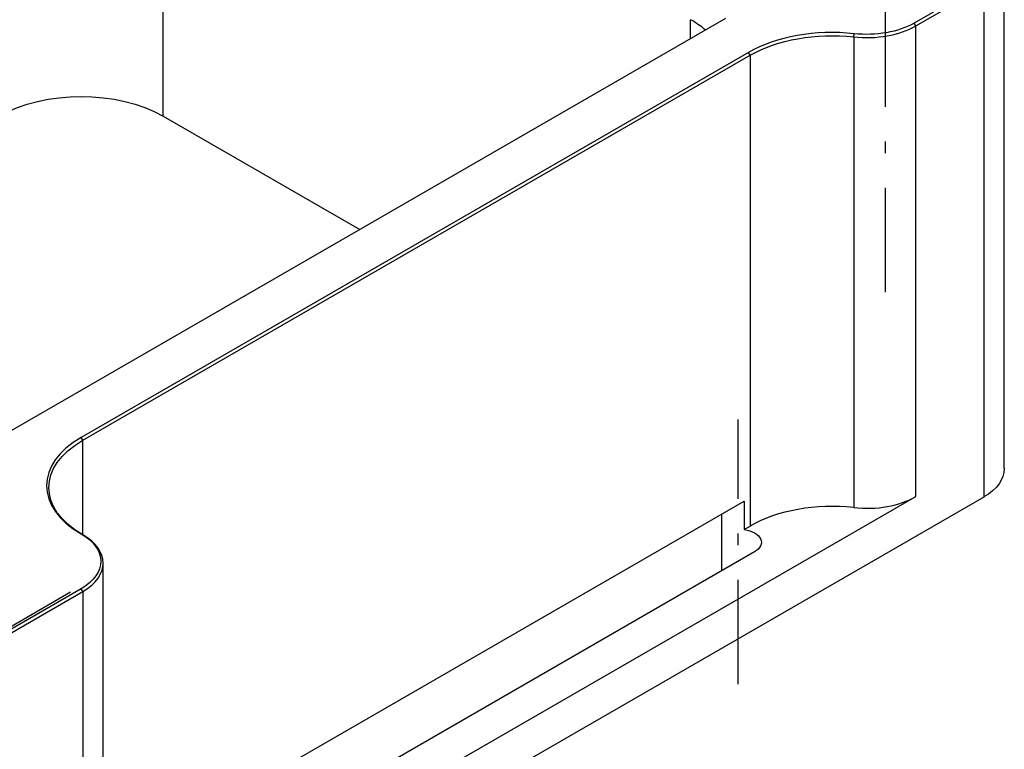
# Model space of a CAD drawing. Extents: x -401 to 440, y -346 to 248.
# Drawn here: x 245 to 288, y -196 to -165 of the extents above; entities that cross this region are included whole.
import ezdxf

# ---------------------------------------------------------------- set-up
doc = ezdxf.new("R2010")
doc.units = 0
doc.linetypes.add('CENTER', pattern=[8, 4.5, -1.5, 0.5, -1.5])
doc.linetypes.add('SOLID', pattern=[0])
doc.layers.get('0').update_dxf_attribs({"linetype": 'CONTINUOUS'})

# ---------------------------------------------------------------- blocks, each defined once
blk = doc.blocks.new('BLOCKOFVIEWS_23')
at = {"color": 196, "linetype": 'SOLID'}
for p, q in [((251.585, -169.058, -49.133), (251.585, -151.748, -36.893)), ((274.353, -165.711, -18.879), (274.353, -164.894, -18.302)), ((284.072, -165.162, -9.783), (284.002, -165.039, -9.783)), ((284.072, -185.492, -24.159), (284.072, -165.162, -9.783)), ((281.39, -165.638, -9.109), (281.409, -165.5, -9.131)), ((281.39, -165.638, -9.109), (281.39, -185.969, -23.485)), ((276.92, -166.433, -7.985), (276.85, -166.311, -7.985)), ((276.92, -166.433, -7.985), (276.92, -186.764, -22.361)), ((248.12, -183.061, 15.531), (248.049, -182.939, 15.531)), ((248.12, -187.144, 12.644), (248.12, -183.061, 15.531)), ((275.697, -188.695, -23.094), (275.697, -186.245, -21.362)), ((248.12, -189.593, 24.768), (248.049, -189.471, 24.768)), ((248.12, -189.593, 24.768), (248.12, -211.638, 9.18))]:
    blk.add_line(p, q, dxfattribs=at)
at = {"linetype": 'CENTER'}
for p, q in [((282.768, -176.66, -24.11), (282.768, -158.076, -10.97)), ((276.404, -193.594, -25.692), (276.404, -182.163, -17.609)), ((237.513, -195.431, 26.702), (247.59, -189.613, 18.475))]:
    blk.add_line(p, q, dxfattribs=at)
at = {"linetype": 'SOLID'}
for p, q in [((287.889, -184.286, -29.503), (287.889, -162.24, -13.914)), ((286.94, -163.343, -12.182), (284.002, -165.039, -9.783)), ((284.072, -165.162, -9.783), (287.011, -163.465, -12.182)), ((287.011, -163.465, -12.182), (287.011, -185.511, -27.771)), ((202.547, -207.168, 49.796), (275.874, -164.833, -10.075)), ((276.85, -166.311, -7.985), (248.049, -182.939, 15.531)), ((248.12, -183.061, 15.531), (276.92, -166.433, -7.985)), ((251.585, -169.058, -49.133), (260.07, -173.957, -42.204)), ((248.998, -201.66, 1.304), (276.663, -185.688, -21.285)), ((250.449, -204.905, 3.294), (284.072, -185.492, -24.159)), ((287.011, -185.511, -27.771), (250.449, -206.619, 2.082)), ((276.663, -185.688, -21.285), (276.663, -186.912, -22.151)), ((276.663, -186.912, -22.151), (276.92, -186.764, -22.361)), ((248.12, -187.144, 21.304), (248.049, -187.103, 21.42)), ((277.111, -187.878, -20.785), (250.241, -203.392, 1.155)), ((248.998, -210.379, 7.398), (248.998, -188.368, 23.036)), ((248.049, -189.471, 24.768), (243.877, -191.879, 28.175)), ((244.018, -191.961, 28.117), (248.12, -189.593, 24.768))]:
    blk.add_line(p, q, dxfattribs=at)
at = {"linetype": 'SOLID', "extrusion": (0, 0.816497, 0.57735)}
for centre, radius, start, end in [((-270.818, 83.794, -145.202), 5, 213.4532, 225), ((-281.951, 85.247, -140.502), 3, 79.2289, 135), ((-280.456, 93.106, -140.402), 5.1, 259.2289, 315), ((-251.655, 121.907, -140.402), 5.1, 315, 45), ((-281.951, 85.247, -165.402), 3, 79.2289, 135), ((-280.456, 93.106, -165.402), 5, 259.2289, 315), ((-245.998, 127.564, -140.502), 3, 135, 225)]:
    blk.add_arc(centre, radius, start, end, dxfattribs=at)
at = {"linetype": 'SOLID', "extrusion": (0, -0.816497, -0.57735)}
for centre, radius, start, end in [((281.951, 85.247, 140.402), 2.9, 45, 100.7711), ((280.456, 93.106, 140.502), 5, 225, 280.7711), ((248.049, 61.025, 166.402), 5, 225, 315), ((251.655, 121.907, 140.502), 5, 135, 225), ((284.889, 82.309, 167.502), 3, 360, 45), ((276.404, 90.794, 165.402), 1, 285, 45), ((245.998, 127.564, 140.402), 2.9, 315, 45)]:
    blk.add_arc(centre, radius, start, end, dxfattribs=at)

msp = doc.modelspace()

# ---------------------------------------------------------------- block references
msp.add_blockref('BLOCKOFVIEWS_23', (0, 0))

doc.saveas('drawing.dxf')
